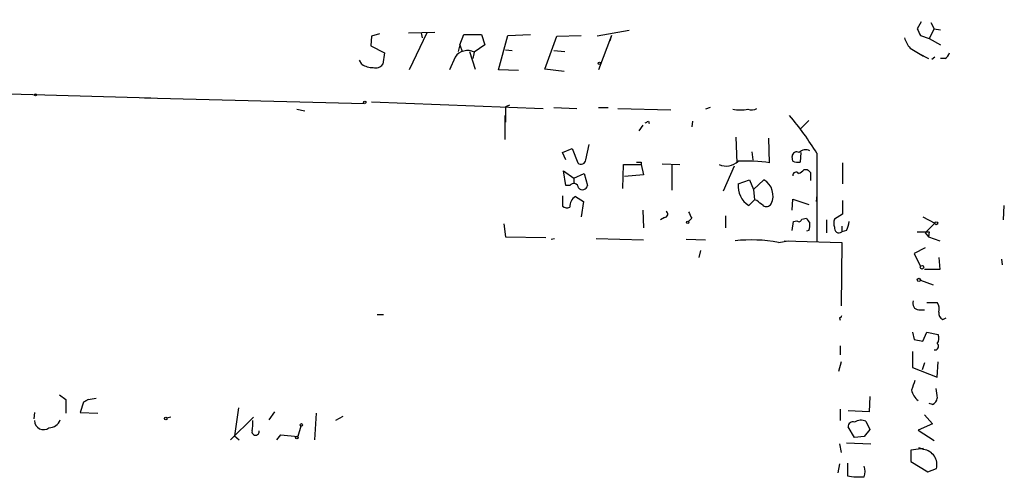
# Model space of a CAD drawing. Extents: x -346059 to 62784, y -333079 to 75764.
# Drawn here: x 539 to 643, y 13019 to 13067 of the extents above; entities that cross this region are included whole.
import ezdxf

# ---------------------------------------------------------------- set-up
doc = ezdxf.new("R2010")
doc.units = 0
doc.header["$MEASUREMENT"] = 0
doc.layers.add('MAIN', color=5, linetype='CONTINUOUS')

msp = doc.modelspace()

# ---------------------------------------------------------------- linework, layer by layer
at = {"layer": 'MAIN'}
for p, q in [((634.3227, 13067.1114), (633.8993, 13066.3494)), ((635.3387, 13067.0267), (635.6773, 13066.3494)), ((577.1727, 13065.8414), (576.326, 13065.5874)), ((580.2207, 13065.9261), (583.0147, 13066.0107)), ((582.168, 13065.9261), (580.3053, 13062.0314)), ((581.5753, 13065.9261), (581.66, 13065.4181)), ((585.6393, 13064.6561), (586.0627, 13065.7567)), ((586.0627, 13065.7567), (587.9253, 13065.7567)), ((587.9253, 13065.7567), (588.264, 13064.6561)), ((590.7193, 13065.6721), (593.09, 13065.7567)), ((603.504, 13066.1801), (600.1173, 13065.5874)), ((635.6773, 13066.3494), (635.1693, 13065.3334)), ((635.6773, 13066.3494), (636.3547, 13066.2647)), ((576.326, 13065.5874), (576.2413, 13064.5714)), ((589.7033, 13062.0314), (590.7193, 13065.6721)), ((594.614, 13062.1161), (595.884, 13065.5874)), ((595.884, 13065.5874), (598.424, 13065.6721)), ((601.6413, 13065.6721), (600.2867, 13062.0314)), ((601.6413, 13065.6721), (601.472, 13065.0794)), ((634.238, 13065.6721), (635.1693, 13065.3334)), ((635.1693, 13065.3334), (636.3547, 13064.6561)), ((576.2413, 13064.5714), (577.6807, 13063.8094)), ((577.6807, 13063.8094), (577.5113, 13062.6241)), ((585.6393, 13064.6561), (585.47, 13063.9787)), ((585.6393, 13064.6561), (585.8933, 13063.9787)), ((586.6553, 13063.9787), (587.248, 13062.1161)), ((587.1633, 13063.8941), (586.994, 13063.2167)), ((588.264, 13064.6561), (587.1633, 13063.8941)), ((590.4653, 13064.1481), (591.1427, 13064.0634)), ((595.5453, 13064.0634), (596.7307, 13063.9787)), ((633.1373, 13064.3174), (634.5767, 13063.4707)), ((634.1533, 13063.7247), (635.0847, 13063.2167)), ((575.31, 13062.6241), (575.056, 13063.0474)), ((585.1313, 13063.3861), (584.5387, 13062.0314)), ((635.762, 13063.3861), (635.4233, 13063.1321)), ((636.8627, 13063.2167), (636.3547, 13063.2167)), ((591.82, 13061.9467), (589.7033, 13062.0314)), ((596.646, 13061.8621), (594.614, 13062.1161)), ((512.064, 13060.2534), (553.0427, 13059.0681)), ((552.3653, 13059.0681), (575.564, 13058.4754)), ((576.326, 13058.6447), (594.4447, 13057.9674)), ((568.452, 13057.8827), (569.2987, 13057.7134)), ((590.8887, 13058.3061), (590.4653, 13058.1367)), ((590.4653, 13058.1367), (590.4653, 13056.5281)), ((595.5453, 13058.0521), (598.0007, 13057.9674)), ((600.2867, 13058.0521), (601.3027, 13058.0521)), ((602.3187, 13057.9674), (607.9067, 13057.7981)), ((612.0553, 13058.0521), (611.5473, 13057.8827)), ((590.3807, 13057.2054), (590.3807, 13054.6654)), ((605.536, 13056.6127), (605.6207, 13056.3587)), ((610.1927, 13056.6127), (610.108, 13056.0201)), ((621.6227, 13055.8507), (622.4693, 13056.6974)), ((604.9433, 13056.1894), (604.52, 13055.5967)), ((614.7647, 13054.9194), (614.8493, 13052.2101)), ((618.3207, 13052.2101), (618.236, 13054.8347)), ((596.4767, 13053.3107), (597.4927, 13053.7341)), ((596.8153, 13052.5487), (596.4767, 13053.3107)), ((597.4927, 13053.7341), (598.0853, 13052.2101)), ((598.932, 13052.5487), (599.2707, 13054.1574)), ((616.458, 13053.3954), (616.5427, 13052.5487)), ((621.6227, 13053.3107), (621.538, 13052.2947)), ((604.774, 13052.2947), (604.774, 13052.0407)), ((620.776, 13052.3794), (620.6913, 13052.8874)), ((623.316, 13053.2261), (623.316, 13043.9127)), ((596.8153, 13049.8394), (596.5613, 13051.3634)), ((596.5613, 13051.3634), (597.662, 13050.6014)), ((602.8267, 13049.5007), (602.9113, 13052.0407)), ((602.9113, 13052.0407), (604.774, 13052.0407)), ((604.774, 13052.0407), (605.028, 13050.9401)), ((606.9753, 13052.1254), (608.838, 13052.0407)), ((607.9913, 13052.0407), (607.9913, 13049.3314)), ((614.5953, 13051.8714), (613.41, 13049.2467)), ((621.9613, 13051.5327), (622.3, 13051.5327)), ((622.6387, 13051.1941), (622.6387, 13050.3474)), ((626.0253, 13052.2101), (626.0253, 13050.0087)), ((597.662, 13050.6014), (598.7627, 13051.1094)), ((597.662, 13050.6014), (597.662, 13050.0087)), ((598.7627, 13051.1094), (599.1013, 13049.8394)), ((605.028, 13050.9401), (602.996, 13050.7707)), ((615.0187, 13050.0087), (616.204, 13050.4321)), ((616.204, 13050.4321), (616.6273, 13049.4161)), ((616.6273, 13049.4161), (617.728, 13050.4321)), ((597.2387, 13049.8394), (596.8153, 13049.8394)), ((616.6273, 13049.4161), (616.712, 13048.3154)), ((596.4767, 13048.7387), (596.4767, 13047.6381)), ((597.8313, 13048.6541), (598.678, 13048.1461)), ((598.678, 13048.1461), (598.424, 13046.5374)), ((616.712, 13048.3154), (616.1193, 13047.7227)), ((616.966, 13048.2307), (616.712, 13048.3154)), ((620.6913, 13047.2147), (620.776, 13048.4001)), ((620.776, 13048.4001), (622.4693, 13047.8074)), ((623.316, 13048.8234), (623.2313, 13048.1461)), ((626.0253, 13048.2307), (626.0253, 13046.7914)), ((604.9433, 13047.2147), (605.028, 13045.3521)), ((643.0433, 13047.7227), (642.9587, 13046.1987)), ((607.2293, 13046.4527), (606.806, 13046.1987)), ((610.108, 13046.3681), (609.7693, 13046.0294)), ((613.664, 13046.6221), (613.664, 13045.3521)), ((620.6913, 13045.0981), (620.8607, 13046.0294)), ((620.8607, 13046.0294), (621.1993, 13046.1141)), ((621.7073, 13046.2834), (622.2153, 13046.3681)), ((624.332, 13046.1987), (624.332, 13044.8441)), ((626.0253, 13046.7914), (625.1787, 13046.2834)), ((634.492, 13046.5374), (635.762, 13045.8601)), ((590.296, 13045.7754), (590.4653, 13044.4207)), ((622.4693, 13045.0981), (622.2153, 13045.0134)), ((625.9407, 13045.5214), (625.9407, 13044.9287)), ((626.4487, 13045.0981), (625.9407, 13044.9287)), ((635.762, 13045.8601), (634.746, 13044.8441)), ((590.4653, 13044.4207), (594.6987, 13044.3361)), ((595.2913, 13044.1667), (595.63, 13044.2514)), ((600.0327, 13044.2514), (605.028, 13044.0821)), ((609.5153, 13044.1667), (611.5473, 13044.0821)), ((619.252, 13043.8281), (620.268, 13043.9974)), ((619.8447, 13043.9974), (625.9407, 13043.8281)), ((633.8993, 13044.9287), (635.1693, 13044.9287)), ((634.746, 13044.8441), (635.0847, 13044.4207)), ((635.1693, 13044.9287), (635.0847, 13044.4207)), ((635.0847, 13044.4207), (636.27, 13043.9974)), ((611.0393, 13042.9814), (610.87, 13042.2194)), ((625.9407, 13043.8281), (625.856, 13037.1394)), ((634.746, 13043.2354), (633.5607, 13042.6427)), ((633.5607, 13042.6427), (634.238, 13041.2881)), ((636.1853, 13042.2194), (636.27, 13040.9494)), ((642.7893, 13042.0501), (642.874, 13041.4574)), ((636.27, 13040.9494), (634.6613, 13040.9494)), ((634.238, 13039.8487), (635.5927, 13039.3407)), ((634.0687, 13036.7161), (634.6613, 13036.7161)), ((634.9153, 13037.4781), (636.016, 13037.4781)), ((576.9187, 13036.2081), (577.596, 13036.2081)), ((625.6867, 13035.8694), (625.7713, 13035.6154)), ((636.6087, 13035.7001), (636.9473, 13035.8694)), ((633.3913, 13034.3454), (633.5607, 13033.5834)), ((633.5607, 13033.5834), (634.492, 13033.4141)), ((634.492, 13033.4141), (634.9153, 13034.3454)), ((634.9153, 13034.3454), (636.1007, 13034.0914)), ((625.7713, 13032.9061), (625.7713, 13031.9747)), ((633.3913, 13032.3134), (633.3913, 13030.6201)), ((625.856, 13031.2127), (625.602, 13030.1967)), ((633.3913, 13030.6201), (636.016, 13029.6041)), ((634.6613, 13031.1281), (634.4073, 13030.3661)), ((636.016, 13029.6041), (636.1007, 13031.2127)), ((543.3907, 13027.7414), (544.068, 13027.2334)), ((546.4387, 13027.2334), (547.2853, 13027.4027)), ((628.904, 13027.5721), (628.8193, 13025.9634)), ((544.068, 13027.2334), (544.068, 13025.7941)), ((545.9307, 13026.9794), (545.592, 13025.8787)), ((546.4387, 13027.2334), (545.9307, 13026.9794)), ((545.9307, 13026.9794), (546.4387, 13027.2334)), ((562.2713, 13026.3867), (561.848, 13023.4234)), ((635.508, 13026.7254), (635.1693, 13026.8101)), ((540.766, 13025.8787), (540.6813, 13025.2014)), ((545.592, 13025.8787), (547.4547, 13025.7941)), ((555.1593, 13025.3707), (554.736, 13025.2861)), ((561.4247, 13023.0001), (563.88, 13025.3707)), ((566.0813, 13025.9634), (565.4887, 13025.1167)), ((570.484, 13025.7941), (570.3147, 13023.0001)), ((573.278, 13025.4554), (572.516, 13025.0321)), ((625.7713, 13026.2174), (625.7713, 13025.0321)), ((628.8193, 13025.9634), (626.618, 13026.0481)), ((634.6613, 13025.6247), (635.508, 13024.6934)), ((568.8753, 13024.4394), (568.5367, 13023.3387)), ((627.2953, 13023.2541), (626.618, 13024.3547)), ((628.4807, 13024.9474), (628.904, 13024.1007)), ((635.508, 13024.6934), (633.984, 13024.0161)), ((561.848, 13023.4234), (562.356, 13023.0001)), ((566.3353, 13023.0001), (566.7587, 13023.5081)), ((566.7587, 13023.5081), (568.5367, 13023.3387)), ((628.3113, 13023.3387), (627.2953, 13023.2541)), ((628.904, 13024.1007), (628.3113, 13023.3387)), ((633.984, 13024.0161), (635.6773, 13022.9154)), ((625.6867, 13022.5767), (625.856, 13021.6454)), ((626.4487, 13022.6614), (628.9887, 13022.5767)), ((634.5767, 13021.9841), (634.0687, 13022.1534)), ((634.5767, 13022.0687), (633.222, 13021.8994)), ((633.222, 13021.8994), (633.222, 13020.7141)), ((625.6867, 13020.4601), (625.5173, 13019.5287)), ((626.5333, 13020.5447), (626.5333, 13019.1901)), ((633.222, 13020.7141), (635, 13019.6134)), ((635, 13019.6134), (635.9313, 13019.9521))]:
    msp.add_line(p, q, dxfattribs=at)
for centre, radius in [((-141637.5561, -128657.8842), 204421.4697), ((600.3713, 13062.7088), 0.1197), ((540.8718, 13059.4068), 0.1058), ((575.6063, 13058.6025), 0.1338), ((609.6846, 13045.9448), 0.1197), ((635.9101, 13045.839), 0.1496), ((634.4073, 13041.2035), 0.1893), ((634.0686, 13039.8699), 0.1706), ((554.609, 13025.2438), 0.1338), ((568.9176, 13024.5665), 0.1338), ((568.452, 13023.2259), 0.1411)]:
    msp.add_circle(centre, radius, dxfattribs=at)
for centre, radius, start, end in [((803.3635, 13150.6707), 189.2834, 206.45383, 206.683054), ((635.8131, 13066.4679), 3.4329, 197.806858, 218.788314), ((586.4437, 13062.4545), 1.6094, 63.441317, 144.63117), ((636.1848, 13064.1484), 1.1522, 306.039438, 342.889228), ((576.3824, 13064.1337), 1.8517, 234.610514, 273.495464), ((576.7917, 13063.0895), 0.857, 249.765565, 327.107304), ((615.2304, 13061.5661), 3.7702, 257.680862, 282.317653), ((616.4306, 13058.6923), 0.9012, 243.941047, 306.449005), ((563.0566, 13141.173), 94.6306, 296.44369, 296.672955), ((594.4708, 13035.3898), 33.9143, 31.730388, 40.035097), ((621.1993, 13052.8705), 0.5083, 60.014605, 178.094603), ((622.1117, 13052.6933), 0.9026, 60.657461, 136.840664), ((598.4374, 13052.5576), 0.4947, 224.623275, 358.969112), ((604.52, 13179.2946), 127.0002, 269.885409, 270.114592), ((613.7406, 13053.7827), 1.8981, 246.598081, 312.326686), ((615.9544, 13038.3435), 14.0671, 80.315904, 93.813966), ((621.3686, 13054.2408), 1.9535, 252.340475, 274.974823), ((621.107, 13050.9015), 0.3342, 38.46437, 187.928861), ((621.0294, 13052.2108), 1.1525, 287.122101, 323.958372), ((707.1318, 13136.0508), 119.7487, 224.893867, 225.123016), ((616.7277, 13048.7477), 1.959, 334.103339, 59.295562), ((597.6512, 13049.5175), 0.5232, 7.45643, 142.032818), ((598.5825, 13049.9073), 0.5232, 217.967182, 352.54357), ((617.3868, 13049.7409), 2.3832, 173.548035, 237.869746), ((598.4253, 13047.6245), 1.1887, 119.981639, 183.429012), ((490.2927, 12878.6357), 211.6804, 53.014179, 53.24334), ((596.9163, 13048.123), 0.6545, 227.805219, 299.510349), ((607.2227, 13046.8142), 0.3616, 271.045948, 60.876144), ((779.2335, 13131.3667), 189.2834, 206.45383, 206.683054), ((617.9858, 13048.2117), 0.597, 234.992255, 327.630393), ((621.4231, 13046.2894), 0.2843, 218.071195, 358.790557), ((749.373, 13130.7813), 152.6259, 213.578058, 213.807262), ((626.1944, 13045.86), 1.1004, 157.370923, 202.624271), ((624.4458, 13046.1446), 2.2598, 332.413275, 357.077961), ((620.9891, 13045.6483), 1.5792, 339.609571, 7.70781), ((625.6444, 13045.3097), 0.4827, 164.745922, 307.87186), ((616.3782, 13028.0381), 16.0494, 79.685, 96.073884), ((634.0827, 13037.3792), 0.6633, 156.151522, 268.790497), ((634.8309, 13036.7585), 1.3865, 347.655866, 31.266381), ((625.6442, 13036.1659), 0.2995, 278.157154, 351.842846), ((636.796, 13036.3028), 0.6311, 165.380272, 252.736416), ((635.2911, 13033.6955), 0.9012, 323.550995, 26.058953), ((635.7726, 13032.8584), 0.3876, 255.766569, 51.10474), ((887.4758, 12944.1075), 267.7346, 161.45385, 161.683033), ((889.9271, 13070.235), 257.4985, 189.345902, 189.575088), ((635.0263, 13028.5488), 1.7455, 189.876774, 233.334277), ((635.2059, 13027.4812), 0.8139, 291.787031, 354.465227), ((541.7034, 13025.0019), 0.9379, 178.154753, 308.715144), ((542.3006, 13025.5084), 1.2383, 269.509553, 341.559198), ((559.8997, 13024.7779), 3.9039, 347.476764, 3.733435), ((627.1108, 13024.4031), 0.4952, 68.127696, 185.609274), ((627.9672, 13023.7969), 1.2599, 65.947471, 122.228088), ((564.0917, 13023.8722), 0.3856, 171.167974, 8.832026), ((634.3332, 13020.3543), 1.6479, 345.873528, 81.502587), ((626.5764, 13019.6558), 1.8201, 342.398281, 17.598719), ((627.7189, 13025.3737), 6.2962, 259.146231, 275.398833)]:
    msp.add_arc(centre, radius, start, end, dxfattribs=at)

doc.saveas('drawing.dxf')
